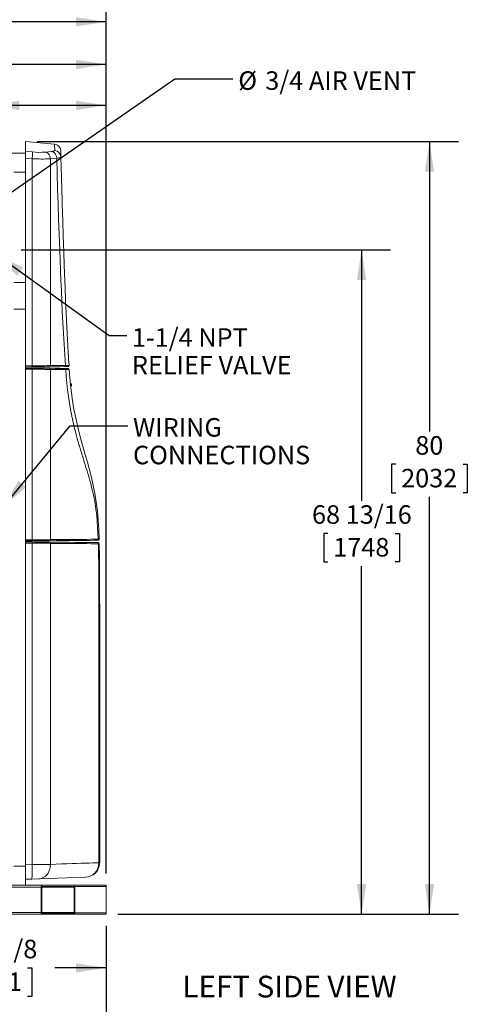
# Model space of a CAD drawing. Units: inches. Extents: x 1 to 15.2, y 0.6 to 10.4.
# Drawn here: x 9.1 to 11.1, y 3.9 to 8.1 of the extents above; entities that cross this region are included whole.
import ezdxf

# ---------------------------------------------------------------- set-up
doc = ezdxf.new("R2010")
doc.units = ezdxf.units.IN
doc.header["$MEASUREMENT"] = 0
doc.layers.add('FORMAT', color=7, linetype='Continuous')
doc.styles.add('SLDTEXTSTYLE0', font='TXT', dxfattribs={"width": 0.605})
doc.dimstyles.new('SLDDIMSTYLE0', dxfattribs={"dimtxt": 0.08, "dimasz": 0.13, "dimexe": 0, "dimexo": 0.0625, "dimgap": 0.02, "dimtad": 0, "dimtih": 1, "dimtoh": 1, "dimdec": 6, "dimlfac": 24, "dimrnd": 1e-09, "dimzin": 12, "dimdsep": 46, "dimlunit": 5, "dimtxsty": 'SLDTEXTSTYLE0', "dimsah": 1, "dimcen": 0.09, "dimadec": 0, "dimazin": 3, "dimtfac": 1, "dimtdec": 1, "dimtofl": 0, "dimtmove": 0, "dimatfit": 3, "dimfxl": 0, "dimfrac": 2, "dimtolj": 1, "dimtzin": 12, "dimarcsym": 0})
doc.dimstyles.new('SLDDIMSTYLE3', dxfattribs={"dimtxt": 0.18, "dimasz": 0.13, "dimexe": 0, "dimexo": 0.0625, "dimgap": 0, "dimtad": 0, "dimtih": 1, "dimtoh": 1, "dimdec": 0, "dimrnd": 1e-09, "dimzin": 0, "dimdsep": 46, "dimlunit": 5, "dimtxsty": 'Standard', "dimsah": 1, "dimcen": 0.09, "dimadec": 0, "dimazin": 0, "dimtfac": 0.13, "dimtdec": 0, "dimtofl": 0, "dimtmove": 0, "dimatfit": 3, "dimfxl": 0, "dimfrac": 2, "dimtolj": 1, "dimtzin": 0, "dimarcsym": 0})
doc.dimstyles.new('SLDDIMSTYLE4', dxfattribs={"dimtxt": 0.08, "dimasz": 0.13, "dimexe": 0, "dimexo": 0.0625, "dimgap": 0.02, "dimtad": 0, "dimtih": 1, "dimtoh": 1, "dimdec": 1, "dimlfac": 24, "dimrnd": 1e-09, "dimzin": 12, "dimdsep": 46, "dimlunit": 5, "dimtxsty": 'SLDTEXTSTYLE0', "dimsah": 1, "dimcen": 0.09, "dimadec": 0, "dimazin": 3, "dimtfac": 1, "dimtdec": 1, "dimtofl": 0, "dimtmove": 0, "dimatfit": 3, "dimfxl": 0, "dimfrac": 2, "dimtolj": 1, "dimtzin": 12, "dimarcsym": 0})
doc.dimstyles.new('SLDDIMSTYLE5', dxfattribs={"dimtxt": 0.08, "dimasz": 0.13, "dimexe": 0, "dimexo": 0.0625, "dimgap": 0.02, "dimtad": 0, "dimtih": 1, "dimtoh": 1, "dimdec": 6, "dimlfac": 24, "dimrnd": 1e-09, "dimzin": 12, "dimdsep": 46, "dimlunit": 5, "dimtxsty": 'SLDTEXTSTYLE0', "dimsah": 1, "dimcen": 0.09, "dimadec": 0, "dimazin": 3, "dimtfac": 1, "dimtdec": 1, "dimtofl": 0, "dimtmove": 0, "dimatfit": 3, "dimfxl": 0, "dimfrac": 2, "dimtolj": 1, "dimtzin": 12, "dimarcsym": 0})

# ---------------------------------------------------------------- blocks, each defined once
blk = doc.blocks.new('SW_NOTE_0')
at = {"layer": 'FORMAT', "color": 0, "insert": (0.3721, 0.1209), "char_height": 0.09375, "attachment_point": 2, "style": 'SLDTEXTSTYLE0'}
blk.add_mtext('LEFT SIDE VIEW', dxfattribs=at)
blk = doc.blocks.new('_D_3')
at = {"layer": 'FORMAT'}
for p, q in [((9.1453, 7.1571), (10.7392, 7.1571)), ((10.6142, 7.1571), (10.6142, 6.0745)), ((10.4691, 5.9332), (10.4507, 5.9332)), ((10.4507, 5.9332), (10.4507, 5.8104)), ((10.7593, 5.9332), (10.7777, 5.9332)), ((10.7777, 5.9332), (10.7777, 5.8104)), ((10.4507, 5.8104), (10.4691, 5.8104)), ((10.6142, 4.2902), (10.6142, 5.7921)), ((10.7777, 5.8104), (10.7593, 5.8104)), ((9.5618, 4.2902), (10.7392, 4.2902))]:
    blk.add_line(p, q, dxfattribs=at)
for points in [[(10.6142, 7.1571), (10.5942, 7.0271), (10.6342, 7.0271)], [(10.6142, 4.2902), (10.6342, 4.4202), (10.5942, 4.4202)]]:
    blk.add_solid(points, dxfattribs=at)
at = {"layer": 'FORMAT', "char_height": 0.08, "attachment_point": 1, "style": 'SLDTEXTSTYLE0'}
for s, insert in [('68 13/16', (10.4003, 6.0547)), ('1748', (10.492, 5.9135))]:
    blk.add_mtext(s, dxfattribs=dict(at, insert=insert))
blk = doc.blocks.new('_D_4')
at = {"layer": 'FORMAT'}
for p, q in [((9.2131, 7.6234), (11.0324, 7.6234)), ((10.9074, 7.6234), (10.9074, 6.3728)), ((10.7622, 6.2315), (10.7439, 6.2315)), ((10.7439, 6.2315), (10.7439, 6.1087)), ((11.0525, 6.2315), (11.0708, 6.2315)), ((11.0708, 6.2315), (11.0708, 6.1087)), ((10.7439, 6.1087), (10.7622, 6.1087)), ((10.9074, 4.2902), (10.9074, 6.0904)), ((11.0708, 6.1087), (11.0525, 6.1087)), ((9.5618, 4.2902), (11.0324, 4.2902))]:
    blk.add_line(p, q, dxfattribs=at)
for points in [[(10.9074, 7.6234), (10.8874, 7.4934), (10.9274, 7.4934)], [(10.9074, 4.2902), (10.9274, 4.4202), (10.8874, 4.4202)]]:
    blk.add_solid(points, dxfattribs=at)
at = {"layer": 'FORMAT', "char_height": 0.08, "attachment_point": 1, "style": 'SLDTEXTSTYLE0'}
for s, insert in [('80', (10.8462, 6.353)), ('2032', (10.7851, 6.2119))]:
    blk.add_mtext(s, dxfattribs=dict(at, insert=insert))
blk = doc.blocks.new('_D_5')
at = {"layer": 'FORMAT'}
for p, q in [((9.5118, 4.2402), (9.5118, 3.934)), ((8.3295, 4.205), (8.3295, 3.934)), ((8.3295, 4.059), (8.8254, 4.059)), ((8.9431, 4.0589), (8.9247, 4.0589)), ((8.9247, 4.0589), (8.9247, 3.9361)), ((9.1722, 4.0589), (9.1906, 4.0589)), ((9.1906, 4.0589), (9.1906, 3.9361)), ((9.5118, 4.059), (9.2899, 4.059)), ((8.9247, 3.9361), (8.9431, 3.9361)), ((9.1906, 3.9361), (9.1722, 3.9361))]:
    blk.add_line(p, q, dxfattribs=at)
for points in [[(8.3295, 4.059), (8.4595, 4.039), (8.4595, 4.079)], [(9.5118, 4.059), (9.3818, 4.079), (9.3818, 4.039)]]:
    blk.add_solid(points, dxfattribs=at)
at = {"layer": 'FORMAT', "char_height": 0.08, "attachment_point": 1, "style": 'SLDTEXTSTYLE0'}
for s, insert in [('28 3/8', (8.9049, 4.1804)), ('721', (8.966, 4.0392))]:
    blk.add_mtext(s, dxfattribs=dict(at, insert=insert))
blk = doc.blocks.new('_D_6')
at = {"layer": 'FORMAT'}
for p, q in [((8.2927, 5.8118), (8.2927, 3.6421)), ((9.5118, 4.2402), (9.5118, 3.6421)), ((8.2927, 3.7671), (8.5681, 3.7671)), ((8.6858, 3.767), (8.6674, 3.767)), ((8.6674, 3.767), (8.6674, 3.6442)), ((8.9149, 3.767), (8.9333, 3.767)), ((8.9333, 3.767), (8.9333, 3.6442)), ((9.5118, 3.7671), (9.0326, 3.7671)), ((8.6674, 3.6442), (8.6858, 3.6442)), ((8.9333, 3.6442), (8.9149, 3.6442))]:
    blk.add_line(p, q, dxfattribs=at)
for points in [[(8.2927, 3.7671), (8.4227, 3.7471), (8.4227, 3.7871)], [(9.5118, 3.7671), (9.3818, 3.7871), (9.3818, 3.7471)]]:
    blk.add_solid(points, dxfattribs=at)
at = {"layer": 'FORMAT', "char_height": 0.08, "attachment_point": 1, "style": 'SLDTEXTSTYLE0'}
for s, insert in [('29 1/2', (8.6476, 3.8885)), ('743', (8.7087, 3.7473))]:
    blk.add_mtext(s, dxfattribs=dict(at, insert=insert))
blk = doc.blocks.new('_D_8')
at = {"layer": 'FORMAT'}
for p, q in [((7.6696, 5.8816), (7.6696, 3.4097)), ((9.5118, 4.2402), (9.5118, 3.4097)), ((7.6696, 3.5347), (7.8342, 3.5347)), ((7.9518, 3.5345), (7.9335, 3.5345)), ((7.9335, 3.5345), (7.9335, 3.4118)), ((8.2421, 3.5345), (8.2604, 3.5345)), ((8.2604, 3.5345), (8.2604, 3.4118)), ((9.5118, 3.5347), (8.3597, 3.5347)), ((7.9335, 3.4118), (7.9518, 3.4118)), ((8.2604, 3.4118), (8.2421, 3.4118))]:
    blk.add_line(p, q, dxfattribs=at)
for points in [[(7.6696, 3.5347), (7.7996, 3.5147), (7.7996, 3.5547)], [(9.5118, 3.5347), (9.3818, 3.5547), (9.3818, 3.5147)]]:
    blk.add_solid(points, dxfattribs=at)
at = {"layer": 'FORMAT', "char_height": 0.08, "attachment_point": 1, "style": 'SLDTEXTSTYLE0'}
for s, insert in [('44 7/32', (7.9136, 3.656)), ('1123', (7.9747, 3.5149))]:
    blk.add_mtext(s, dxfattribs=dict(at, insert=insert))
blk = doc.blocks.new('_D_9')
at = {"layer": 'FORMAT'}
for p, q in [((7.1473, 4.7393), (7.1473, 3.214)), ((9.5118, 4.2402), (9.5118, 3.214)), ((7.1473, 3.339), (8.4496, 3.339)), ((8.5611, 3.3389), (8.5428, 3.3389)), ((8.5428, 3.3389), (8.5428, 3.2162)), ((8.8514, 3.3389), (8.8697, 3.3389)), ((8.8697, 3.3389), (8.8697, 3.2162)), ((9.5118, 3.339), (8.9629, 3.339)), ((8.5428, 3.2162), (8.5611, 3.2162)), ((8.8697, 3.2162), (8.8514, 3.2162))]:
    blk.add_line(p, q, dxfattribs=at)
for points in [[(7.1473, 3.339), (7.2773, 3.319), (7.2773, 3.359)], [(9.5118, 3.339), (9.3818, 3.359), (9.3818, 3.319)]]:
    blk.add_solid(points, dxfattribs=at)
at = {"layer": 'FORMAT', "char_height": 0.08, "attachment_point": 1, "style": 'SLDTEXTSTYLE0'}
for s, insert in [('56 3/4', (8.5535, 3.4604)), ('1441', (8.584, 3.3193))]:
    blk.add_mtext(s, dxfattribs=dict(at, insert=insert))
blk = doc.blocks.new('_D_10')
at = {"layer": 'FORMAT'}
for p, q in [((7.1926, 5.071), (7.1926, 2.9563)), ((9.5118, 4.2402), (9.5118, 2.9563)), ((7.1926, 3.0813), (7.8036, 3.0813)), ((7.9518, 3.0812), (7.9335, 3.0812)), ((7.9335, 3.0812), (7.9335, 2.9584)), ((8.2421, 3.0812), (8.2604, 3.0812)), ((8.2604, 3.0812), (8.2604, 2.9584)), ((9.5118, 3.0813), (8.3903, 3.0813)), ((7.9335, 2.9584), (7.9518, 2.9584)), ((8.2604, 2.9584), (8.2421, 2.9584))]:
    blk.add_line(p, q, dxfattribs=at)
for points in [[(7.1926, 3.0813), (7.3226, 3.0613), (7.3226, 3.1013)], [(9.5118, 3.0813), (9.3818, 3.1013), (9.3818, 3.0613)]]:
    blk.add_solid(points, dxfattribs=at)
at = {"layer": 'FORMAT', "char_height": 0.08, "attachment_point": 1, "style": 'SLDTEXTSTYLE0'}
for s, insert in [('55 21/32', (7.8831, 3.2026)), ('1414', (7.9747, 3.0615))]:
    blk.add_mtext(s, dxfattribs=dict(at, insert=insert))
blk = doc.blocks.new('_D_11')
at = {"layer": 'FORMAT'}
for p, q in [((9.0067, 7.4465), (9.0067, 7.9046)), ((9.5118, 4.4656), (9.5118, 7.9046)), ((8.5329, 7.7795), (8.5146, 7.7795)), ((8.5146, 7.7795), (8.5146, 7.6567)), ((8.7621, 7.7795), (8.7804, 7.7795)), ((8.7804, 7.7795), (8.7804, 7.6567)), ((9.0067, 7.7796), (8.8797, 7.7796)), ((9.5118, 7.7796), (9.0067, 7.7796)), ((8.5146, 7.6567), (8.5329, 7.6567)), ((8.7804, 7.6567), (8.7621, 7.6567))]:
    blk.add_line(p, q, dxfattribs=at)
for points in [[(9.0067, 7.7796), (9.1367, 7.7596), (9.1367, 7.7996)], [(9.5118, 7.7796), (9.3818, 7.7996), (9.3818, 7.7596)]]:
    blk.add_solid(points, dxfattribs=at)
at = {"layer": 'FORMAT', "char_height": 0.08, "attachment_point": 1, "style": 'SLDTEXTSTYLE0'}
for s, insert in [('12 1/8', (8.4947, 7.901)), ('308', (8.5558, 7.7599))]:
    blk.add_mtext(s, dxfattribs=dict(at, insert=insert))
blk = doc.blocks.new('_D_12')
at = {"layer": 'FORMAT'}
for p, q in [((7.1529, 7.4379), (7.1529, 8.0814)), ((9.5118, 4.4656), (9.5118, 8.0814)), ((7.1529, 7.9564), (7.5625, 7.9564)), ((7.674, 7.9562), (7.6557, 7.9562)), ((7.6557, 7.9562), (7.6557, 7.8335)), ((7.9643, 7.9562), (7.9827, 7.9562)), ((7.9827, 7.9562), (7.9827, 7.8335)), ((9.5118, 7.9564), (8.0758, 7.9564)), ((7.6557, 7.8335), (7.674, 7.8335)), ((7.9827, 7.8335), (7.9643, 7.8335))]:
    blk.add_line(p, q, dxfattribs=at)
for points in [[(7.1529, 7.9564), (7.2829, 7.9364), (7.2829, 7.9764)], [(9.5118, 7.9564), (9.3818, 7.9764), (9.3818, 7.9364)]]:
    blk.add_solid(points, dxfattribs=at)
at = {"layer": 'FORMAT', "char_height": 0.08, "attachment_point": 1, "style": 'SLDTEXTSTYLE0'}
for s, insert in [('56 5/8', (7.6664, 8.0777)), ('1438', (7.697, 7.9366))]:
    blk.add_mtext(s, dxfattribs=dict(at, insert=insert))
blk = doc.blocks.new('_D_13')
at = {"layer": 'FORMAT'}
for p, q in [((6.7153, 6.5108), (6.7153, 8.2652)), ((9.5118, 4.4656), (9.5118, 8.2652)), ((6.7153, 8.1402), (8.0683, 8.1402)), ((8.1798, 8.1401), (8.1615, 8.1401)), ((8.1615, 8.1401), (8.1615, 8.0173)), ((8.4701, 8.1401), (8.4885, 8.1401)), ((8.4885, 8.1401), (8.4885, 8.0173)), ((9.5118, 8.1402), (8.5816, 8.1402)), ((8.1615, 8.0173), (8.1798, 8.0173)), ((8.4885, 8.0173), (8.4701, 8.0173))]:
    blk.add_line(p, q, dxfattribs=at)
for points in [[(6.7153, 8.1402), (6.8453, 8.1202), (6.8453, 8.1602)], [(9.5118, 8.1402), (9.3818, 8.1602), (9.3818, 8.1202)]]:
    blk.add_solid(points, dxfattribs=at)
at = {"layer": 'FORMAT', "char_height": 0.08, "attachment_point": 1, "style": 'SLDTEXTSTYLE0'}
for s, insert in [('67 1/8', (8.1722, 8.2616)), ('1705', (8.2028, 8.1205))]:
    blk.add_mtext(s, dxfattribs=dict(at, insert=insert))
blk = doc.blocks.new('_D_14')
at = {"layer": 'FORMAT'}
for p, q in [((6.4962, 6.2936), (6.4962, 8.4638)), ((9.5118, 4.4656), (9.5118, 8.4638)), ((6.4962, 8.3388), (7.5051, 8.3388)), ((7.6166, 8.3387), (7.5983, 8.3387)), ((7.5983, 8.3387), (7.5983, 8.2159)), ((7.9069, 8.3387), (7.9252, 8.3387)), ((7.9252, 8.3387), (7.9252, 8.2159)), ((9.5118, 8.3388), (8.0184, 8.3388)), ((7.5983, 8.2159), (7.6166, 8.2159)), ((7.9252, 8.2159), (7.9069, 8.2159))]:
    blk.add_line(p, q, dxfattribs=at)
for points in [[(6.4962, 8.3388), (6.6262, 8.3188), (6.6262, 8.3588)], [(9.5118, 8.3388), (9.3818, 8.3588), (9.3818, 8.3188)]]:
    blk.add_solid(points, dxfattribs=at)
at = {"layer": 'FORMAT', "char_height": 0.08, "attachment_point": 1, "style": 'SLDTEXTSTYLE0'}
for s, insert in [('72 3/8', (7.609, 8.4601)), ('1838', (7.6395, 8.319))]:
    blk.add_mtext(s, dxfattribs=dict(at, insert=insert))
blk = doc.blocks.new('SW_NOTE_11')
at = {"layer": 'FORMAT', "color": 0, "char_height": 0.08, "attachment_point": 1, "style": 'SLDTEXTSTYLE0'}
for s, insert in [('%%c', (0.024, 0.0329)), ('3/4 AIR VENT', (0.1407, 0.0329))]:
    blk.add_mtext(s, dxfattribs=dict(at, insert=insert))
blk = doc.blocks.new('SW_NOTE_12')
at = {"layer": 'FORMAT', "color": 0, "char_height": 0.08, "attachment_point": 1, "style": 'SLDTEXTSTYLE0'}
for s, insert in [('1-1/4 NPT', (0.0214, 0.0319)), ('RELIEF VALVE', (0.0214, -0.0874))]:
    blk.add_mtext(s, dxfattribs=dict(at, insert=insert))
blk = doc.blocks.new('SW_NOTE_14')
at = {"layer": 'FORMAT', "color": 0, "char_height": 0.08, "attachment_point": 1, "style": 'SLDTEXTSTYLE0'}
for s, insert in [('WIRING', (0.0218, 0.0331)), ('CONNECTIONS', (0.0218, -0.0862))]:
    blk.add_mtext(s, dxfattribs=dict(at, insert=insert))

msp = doc.modelspace()

# ---------------------------------------------------------------- linework, layer by layer
at = {"color": 7, "linetype": 'Continuous', "lineweight": 15}
for p, q in [((9.28887714, 7.61237687), (9.16308142, 7.62338261)), ((9.16308142, 7.58089474), (9.16308142, 7.62338261)), ((9.16288029, 7.57394712), (9.08085927, 7.57394712)), ((9.16288029, 7.4919262), (9.16288029, 7.57394712)), ((9.16308142, 7.58089474), (9.19248012, 7.57863258)), ((9.16308142, 7.55208661), (9.16308142, 7.58089474)), ((9.24897674, 7.5780338), (9.27581789, 7.58086893)), ((9.16308142, 7.55208661), (9.19240014, 7.54982895)), ((9.16308142, 6.65602601), (9.16308142, 7.55208661)), ((9.19240014, 6.65631719), (9.19240014, 7.54982895)), ((9.27086766, 7.54920474), (9.29822126, 7.55200859)), ((9.27086766, 6.65705951), (9.27086766, 7.54920474)), ((9.31575868, 7.55640423), (9.31619466, 7.55684951)), ((9.31597437, 7.55637353), (9.31600507, 7.55854574)), ((9.31600507, 7.55854574), (9.31600654, 7.55864899)), ((9.31600654, 7.55864899), (9.31602248, 7.5597787)), ((9.31607234, 7.55710764), (9.31601466, 7.55922528)), ((9.31607714, 7.55662716), (9.31606902, 7.55692656)), ((9.31607714, 7.55693301), (9.31607704, 7.55693692)), ((9.31615448, 7.55755526), (9.31607714, 7.55693301)), ((9.3161536, 7.55842977), (9.31615614, 7.55798333)), ((9.16288029, 7.49227644), (9.11366764, 7.49227644)), ((9.16288029, 7.4919262), (9.11366764, 7.4919262)), ((9.16288029, 7.49227644), (9.16288029, 7.0156098)), ((9.16308142, 7.48768465), (9.16288029, 7.48768465)), ((9.16308142, 7.4851145), (9.16288029, 7.4851145)), ((9.16308142, 7.47755245), (9.16288029, 7.47755245)), ((9.16308142, 7.47102078), (9.16288029, 7.47102078)), ((9.16288029, 7.45572636), (9.16308142, 7.45572636)), ((9.16288029, 7.45295263), (9.16308142, 7.45295263)), ((9.16288029, 7.45224844), (9.16308142, 7.45224844)), ((9.16288029, 7.45112557), (9.16308142, 7.45106749)), ((9.16288029, 7.45040398), (9.16308142, 7.4503459)), ((9.16288029, 7.45001229), (9.16308142, 7.45001229)), ((9.16308142, 7.44387211), (9.16288029, 7.44387211)), ((9.16308142, 7.4322056), (9.16288029, 7.4322056)), ((9.16308142, 7.42053889), (9.16288029, 7.42053889)), ((9.16308142, 7.41930925), (9.16288029, 7.41930925)), ((9.16288029, 7.40368415), (9.16308142, 7.40368415)), ((9.16288029, 7.40344792), (9.16308142, 7.40354863)), ((9.16288029, 7.40150314), (9.16308142, 7.40150314)), ((9.16288029, 7.39737755), (9.16308142, 7.39737755)), ((9.16308142, 7.39262698), (9.16288029, 7.39282898)), ((9.16308142, 7.3911836), (9.16288029, 7.39138561)), ((9.16288029, 7.38642481), (9.16308142, 7.38642481)), ((9.16308142, 7.38562245), (9.16288029, 7.38551021)), ((9.16288029, 7.38447358), (9.16308142, 7.38447358)), ((9.16308142, 7.38169966), (9.16288029, 7.38169966)), ((9.16288029, 7.36640543), (9.16308142, 7.36640543)), ((9.16288029, 7.35987356), (9.16308142, 7.35987356)), ((9.16308142, 7.35570808), (9.16288029, 7.35570808)), ((9.16288029, 7.31599453), (9.16308142, 7.31599453)), ((9.16288029, 7.29970553), (9.16308142, 7.29970553)), ((9.16288029, 7.29925047), (9.16308142, 7.2991967)), ((9.16308142, 7.26375599), (9.16288029, 7.26370221)), ((9.16308142, 7.26324716), (9.16288029, 7.26324716)), ((9.16288029, 7.0156098), (9.11366764, 7.0156098)), ((9.16288029, 6.90078032), (9.16288029, 7.0156098)), ((9.16288029, 6.90099739), (9.11366764, 6.90099739)), ((9.11366764, 6.90078032), (9.16288029, 6.90078032)), ((9.16288029, 6.90099739), (9.16288029, 4.49724734)), ((9.16308142, 6.82555918), (9.16288029, 6.82555918)), ((9.16288029, 6.80993408), (9.16308142, 6.80993408)), ((9.16308142, 6.65602601), (9.19240014, 6.65631719)), ((9.16308142, 6.65107167), (9.16308142, 6.65602601)), ((9.19203083, 6.65135913), (9.16308142, 6.65107167)), ((9.16308142, 6.64632442), (9.19205332, 6.64607157)), ((9.16308142, 6.64174417), (9.16308142, 6.64632442)), ((9.16308142, 5.90538999), (9.16308142, 6.64174417)), ((9.19240014, 6.64148838), (9.16308142, 6.64174417)), ((9.19240014, 5.90564587), (9.19240014, 6.64148838)), ((9.27086766, 5.90630049), (9.27086766, 6.64083367)), ((9.3480061, 6.65318443), (9.34820869, 6.65327516)), ((9.35127145, 6.65821132), (9.35129188, 6.65816243)), ((9.16288029, 6.56433068), (9.16308142, 6.56433068)), ((9.16308142, 6.55391395), (9.16288029, 6.55391395)), ((9.16308142, 6.55050506), (9.16288029, 6.5503889)), ((9.35729498, 6.5788249), (9.36095769, 6.57844161)), ((9.36124369, 6.57764258), (9.35739119, 6.57745407)), ((9.35806937, 6.57013118), (9.36189048, 6.5707153)), ((9.36175731, 6.56987716), (9.35820919, 6.56881648)), ((9.36188989, 6.5707151), (9.361243, 6.57764258)), ((9.36170128, 6.5776901), (9.36234896, 6.57075324)), ((9.16288029, 6.5378557), (9.16308142, 6.53773954)), ((9.16288029, 6.53433065), (9.16308142, 6.53433065)), ((9.16308142, 6.52391392), (9.16288029, 6.52391392)), ((9.16288029, 6.02266408), (9.16308142, 6.02266408)), ((9.16308142, 6.01224735), (9.16288029, 6.01224735)), ((9.16308142, 6.00883847), (9.16288029, 6.00872231)), ((9.16308142, 5.99640969), (9.16288029, 5.99640969)), ((9.16288029, 5.9961891), (9.16308142, 5.99607294)), ((9.16288029, 5.99266406), (9.16308142, 5.99266406)), ((9.16308142, 5.98224732), (9.16288029, 5.98224732)), ((9.16308142, 5.90538999), (9.19240014, 5.90564587)), ((9.16308142, 5.90080984), (9.16308142, 5.90538999)), ((9.48086344, 5.90711125), (9.48095565, 5.90730886)), ((9.16308142, 5.90080984), (9.19205332, 5.90106269)), ((9.192006, 5.89626029), (9.16308142, 5.89651275)), ((9.16308142, 5.891308), (9.16308142, 5.89651275)), ((9.16308142, 4.50331003), (9.16308142, 5.891308)), ((9.16308142, 5.891308), (9.19240014, 5.89105212)), ((9.19240024, 4.50436262), (9.19240014, 5.89105212)), ((9.27086766, 4.50548945), (9.27086766, 5.89040161)), ((9.4728966, 5.90351356), (9.47648804, 5.90354494)), ((9.16288029, 5.80262214), (9.16308142, 5.80262214)), ((9.16323688, 5.80153046), (9.16288029, 5.80163538)), ((9.16288029, 5.8002666), (9.16308142, 5.80019874)), ((9.16288029, 5.79870569), (9.16308142, 5.79870569)), ((9.16308142, 5.78828896), (9.16288029, 5.78828896)), ((9.16308142, 5.78488008), (9.16288029, 5.78476401)), ((9.16288029, 5.78449425), (9.16325947, 5.78480225)), ((9.16323434, 5.78147676), (9.16288029, 5.78175973)), ((9.16288029, 5.77928598), (9.16323405, 5.77957335)), ((9.16288029, 5.77532436), (9.16323356, 5.77532436)), ((9.16288029, 5.77223071), (9.16308142, 5.77211455)), ((9.16288029, 5.76870567), (9.16308142, 5.76870567)), ((9.16308142, 5.75828903), (9.16288029, 5.75828903)), ((9.16308142, 5.66366148), (9.16288029, 5.66371868)), ((9.16288029, 5.6623499), (9.16308142, 5.66228204)), ((9.16308142, 5.64754564), (9.16288029, 5.64747778)), ((9.16288029, 5.646109), (9.16308142, 5.6461662)), ((9.16308142, 5.64512214), (9.16288029, 5.64512214)), ((9.16288029, 5.34491381), (9.16308142, 5.34491381)), ((9.16308142, 5.33970554), (9.16288029, 5.33970554)), ((9.16288029, 5.21537236), (9.16308142, 5.21537236)), ((9.16308142, 5.20495563), (9.16288029, 5.20495563)), ((9.16308142, 5.20154674), (9.16288029, 5.20143068)), ((9.16288029, 5.20116092), (9.16325947, 5.20146891)), ((9.16288029, 5.19595265), (9.16316032, 5.19618008)), ((9.16288029, 5.18889738), (9.16308142, 5.18878122)), ((9.16288029, 5.18537233), (9.16308142, 5.18537233)), ((9.16308142, 5.1749557), (9.16288029, 5.1749557)), ((9.16308142, 5.14699715), (9.16288029, 5.14699715)), ((9.16308142, 5.14178888), (9.16288029, 5.14178888)), ((9.16288029, 5.13658052), (9.16308142, 5.13658052)), ((9.16288029, 4.632039), (9.16308142, 4.632039)), ((9.16308142, 4.62162234), (9.16288029, 4.62162234)), ((9.16308142, 4.61821344), (9.16288029, 4.61809733)), ((9.16288029, 4.61782761), (9.16325947, 4.61813561)), ((9.16288029, 4.60556402), (9.16308142, 4.60544791)), ((9.16288029, 4.602039), (9.16308142, 4.602039)), ((9.16308142, 4.59162234), (9.16288029, 4.59162234)), ((9.19240024, 4.50436262), (9.16308142, 4.50331003)), ((9.16308142, 4.44095919), (9.16308142, 4.50331003)), ((9.48359288, 4.50940831), (9.48366152, 4.51276506)), ((9.16288029, 4.49724734), (9.11366764, 4.49724734)), ((9.16288029, 4.49724734), (9.16288029, 4.41522634)), ((9.18936662, 4.44190286), (9.16308142, 4.44095919)), ((9.22075361, 4.44302969), (9.18936662, 4.44190286)), ((9.42172363, 4.45024476), (9.22075361, 4.44302969)), ((9.423462, 4.45030717), (9.42172363, 4.45024476)), ((7.49622579, 4.40741384), (9.23075371, 4.40741384)), ((9.16288029, 4.41522634), (9.08085927, 4.41522634)), ((9.16288029, 4.41562218), (9.3744758, 4.41562218)), ((9.16288029, 4.41522634), (9.23622402, 4.41522634)), ((9.23075371, 4.40741384), (9.23075371, 4.29803884)), ((9.23440059, 4.40741384), (9.23440059, 4.29803884)), ((9.23440059, 4.40741384), (9.37298334, 4.40741384)), ((9.23622402, 4.41522634), (9.3711599, 4.41522634)), ((9.23622402, 4.41001801), (9.3711599, 4.41001801)), ((9.37298334, 4.40741384), (9.37298334, 4.29803884)), ((9.3744758, 4.41562218), (9.3744758, 4.41362746)), ((9.3744758, 4.41562218), (9.5118386, 4.41562218)), ((9.37631743, 4.41001801), (9.5118386, 4.41001801)), ((9.37643417, 4.29596569), (9.37643417, 4.40948698)), ((9.37643417, 4.40936696), (9.5118386, 4.40936696)), ((9.5118386, 4.41001801), (9.5118386, 4.41562218)), ((9.5118386, 4.29608571), (9.5118386, 4.40936696)), ((7.49622579, 4.29803884), (9.23075371, 4.29803884)), ((7.49622579, 4.29022634), (9.23622402, 4.29022634)), ((9.23440059, 4.29803884), (9.37298334, 4.29803884)), ((9.23622402, 4.29543467), (9.3711599, 4.29543467)), ((9.23622402, 4.29022634), (9.3711599, 4.29022634)), ((9.3711599, 4.29022634), (9.3744758, 4.29022634)), ((9.3744758, 4.29182522), (9.3744758, 4.29022634)), ((9.3744758, 4.29022634), (9.5118386, 4.29022634)), ((9.37640718, 4.2958305), (9.5118386, 4.2958305)), ((9.37643417, 4.29608571), (9.5118386, 4.29608571)), ((9.5118386, 4.29022634), (9.5118386, 4.2958305))]:
    msp.add_line(p, q, dxfattribs=at)
at = {"color": 7, "linetype": 'Continuous', "lineweight": 15, "flags": 128}
for points in [[(9.28960597, 7.58520982), (9.28934353, 7.5949515), (9.28913947, 7.60255422), (9.28899369, 7.60800234), (9.28890628, 7.61128099), (9.28887714, 7.61237687)], [(9.19240014, 7.54982895), (9.19275575, 7.55500661), (9.19302141, 7.56001982), (9.19319027, 7.56471095), (9.19325529, 7.56892258), (9.19321188, 7.57250981), (9.19306404, 7.57537818), (9.19281803, 7.57744635), (9.19248012, 7.57863258)], [(9.24897674, 7.5780338), (9.25529506, 7.57591439), (9.2609929, 7.57192471), (9.26565303, 7.56633815), (9.26836379, 7.5610586), (9.27013169, 7.55526298), (9.27086766, 7.54920474)], [(9.27581789, 7.58086893), (9.28179635, 7.58168712), (9.28613607, 7.58269931), (9.28875355, 7.58388201), (9.28960597, 7.58520982)], [(9.27581789, 7.58086893), (9.28229941, 7.57878355), (9.28814332, 7.57480639), (9.29291776, 7.56921258), (9.29568836, 7.56391544), (9.29748686, 7.55809518), (9.29822126, 7.55200859)], [(9.3161536, 7.55842977), (9.31589009, 7.56815073), (9.31568574, 7.57571805), (9.31554005, 7.58112589), (9.31545283, 7.5843709), (9.31542565, 7.58538543)], [(9.29822126, 7.55200859), (9.30573637, 7.5529799), (9.31129654, 7.55412702), (9.314799, 7.55542451), (9.31575868, 7.55640423)], [(9.33603296, 6.65770464), (9.33295192, 6.7030118), (9.32998841, 6.75004276), (9.3272841, 6.7963224), (9.3247597, 6.84277961), (9.32237503, 6.88988664), (9.32022531, 6.93526908), (9.31820163, 6.98056353), (9.31633038, 7.02465199), (9.31451994, 7.06916736), (9.31279859, 7.11314925), (9.31116161, 7.15653724), (9.30876217, 7.22294108), (9.30652983, 7.28774431), (9.3043498, 7.35373143), (9.30224692, 7.4196982), (9.30021884, 7.48534994), (9.29822126, 7.55200859)], [(9.31615614, 7.55798333), (9.31615741, 7.55776607), (9.31607234, 7.55710764)], [(9.31614626, 7.55810144), (9.3161533, 7.55828878), (9.3161536, 7.55842977)], [(9.31614988, 7.55746413), (9.3161624, 7.55773517), (9.31616601, 7.55798645)], [(9.31619535, 7.55682819), (9.31618088, 7.55736792), (9.31616269, 7.55775336)], [(9.35126539, 6.65816067), (9.350394, 6.67136032), (9.34948292, 6.68558585), (9.34853595, 6.70083959), (9.34807816, 6.70838756), (9.34767757, 6.71508545), (9.34741582, 6.71951043), (9.34711174, 6.72469612), (9.34676668, 6.73064367), (9.34649574, 6.73535905), (9.34620496, 6.74046397), (9.34589491, 6.74595863), (9.34556599, 6.75184302), (9.34521888, 6.75811735), (9.34485407, 6.76478122), (9.34450442, 6.77123272), (9.34426272, 6.77573142), (9.3440217, 6.78024557), (9.34378146, 6.78477517), (9.34354201, 6.78931983), (9.34330314, 6.79387955), (9.34307327, 6.79829553), (9.34284613, 6.80268258), (9.34258165, 6.80782211), (9.3422804, 6.81371354), (9.34194375, 6.82035864), (9.34163028, 6.82661067), (9.34147403, 6.82974989), (9.34116653, 6.83597435), (9.3407852, 6.84377869), (9.34033269, 6.85316466), (9.33987089, 6.86288307), (9.33935717, 6.87386554), (9.33883201, 6.88528116), (9.3383841, 6.89517127), (9.33795525, 6.90477196), (9.33754498, 6.91408244), (9.33657933, 6.93647115), (9.33571978, 6.95697178), (9.33495849, 6.97557946), (9.33480351, 6.97941856), (9.33465284, 6.98316595), (9.33450657, 6.98682123), (9.3343646, 6.9903846), (9.33422683, 6.99385607), (9.33398297, 7.00003027), (9.33342662, 7.0142777), (9.33295514, 7.02651875), (9.33259748, 7.03590413), (9.33230542, 7.04362809), (9.3320777, 7.04968986), (9.33185017, 7.05578232), (9.33156877, 7.06335942), (9.33131279, 7.07029804), (9.3310267, 7.07810414), (9.33071107, 7.0867783), (9.33036651, 7.09632071), (9.32999388, 7.10673197), (9.3291357, 7.13106017), (9.3283614, 7.15344124), (9.3276667, 7.17387207), (9.32704787, 7.19235029), (9.32661286, 7.20549773), (9.32622146, 7.21743743), (9.325833, 7.22939571), (9.32541177, 7.24247431), (9.32495095, 7.25692511), (9.32445963, 7.27249233), (9.32393857, 7.28917694), (9.32338887, 7.30697894), (9.32281111, 7.32589872), (9.3222265, 7.34526338), (9.32167856, 7.3636055), (9.32108565, 7.38366125), (9.32054083, 7.40226893), (9.32004266, 7.41942795), (9.31958996, 7.43513772), (9.31913217, 7.4511463), (9.31860779, 7.46963567), (9.31619476, 7.55680668)], [(9.26676329, 6.65210145), (9.26025038, 6.65203672), (9.25263984, 6.65196124), (9.24402885, 6.65187559), (9.23455977, 6.65178153), (9.22441319, 6.65168082), (9.21379631, 6.65157541), (9.20292931, 6.65146747), (9.19203083, 6.65135913)], [(9.19205332, 6.64607157), (9.20299297, 6.64597594), (9.21390093, 6.6458809), (9.224558, 6.64578782), (9.2347429, 6.64569904), (9.24424777, 6.64561593), (9.25289132, 6.64554064), (9.26053071, 6.64547396), (9.26706825, 6.64541685)], [(9.27086766, 6.65705951), (9.26430303, 6.65699733), (9.2564854, 6.65692321), (9.24739725, 6.65683736), (9.23705463, 6.65673959), (9.23382175, 6.65670908), (9.23032506, 6.65667584), (9.22655802, 6.65664005), (9.22251495, 6.65660172), (9.21819215, 6.65656065), (9.21036132, 6.65648674), (9.20175462, 6.65640558), (9.19240014, 6.65631719)], [(9.19240014, 6.64148838), (9.20175238, 6.64141055), (9.2103578, 6.64133898), (9.21818834, 6.64127367), (9.22847307, 6.64118762), (9.23705463, 6.64111586), (9.24134048, 6.64108007), (9.2454293, 6.64104604), (9.24931798, 6.64101358), (9.25300445, 6.64098288), (9.25648725, 6.64095394), (9.2643043, 6.64088862), (9.27086766, 6.64083367)], [(9.3317212, 6.65274658), (9.31106207, 6.65254145), (9.28940943, 6.65232634), (9.26676329, 6.65210145)], [(9.26706825, 6.64541685), (9.29017855, 6.64521524), (9.31225299, 6.64502262), (9.33329159, 6.64483899)], [(9.33603296, 6.65770464), (9.31548676, 6.65750127), (9.29376793, 6.65728635), (9.27086766, 6.65705951)], [(9.27086766, 6.64083367), (9.29421408, 6.64063049), (9.31635159, 6.64043787), (9.33728655, 6.64025581)], [(9.34639396, 6.65289247), (9.34521262, 6.65288073), (9.34234366, 6.65285218), (9.33782403, 6.6528072), (9.3317212, 6.65274658)], [(9.33329159, 6.64483899), (9.33932823, 6.6447862), (9.34382077, 6.64474708), (9.3467043, 6.64472186), (9.34793863, 6.6447111)], [(9.33728655, 6.64025581), (9.33952613, 6.61102138), (9.34215309, 6.58190349), (9.34529446, 6.55299191), (9.34897888, 6.52420334), (9.35321945, 6.49560523), (9.35792212, 6.46783999), (9.36306625, 6.4409078), (9.36390057, 6.43681292), (9.36474478, 6.43273856), (9.36559876, 6.42868494), (9.36646232, 6.42465185), (9.36733547, 6.42063929), (9.3682181, 6.41664727), (9.36911011, 6.41267597), (9.37076948, 6.40544852), (9.37238749, 6.39859085), (9.37395172, 6.39212293), (9.37616382, 6.38320003), (9.37821566, 6.37512191), (9.3803206, 6.36701408), (9.38202915, 6.36055359), (9.38836126, 6.3374124), (9.39508937, 6.31391491), (9.39581693, 6.31142786), (9.39654917, 6.30893397), (9.39728602, 6.30643343), (9.39802756, 6.30392604), (9.3987735, 6.30141182), (9.39952403, 6.29889074), (9.40027886, 6.29636302), (9.4010381, 6.29382845), (9.4059062, 6.27774146), (9.40692034, 6.27442174), (9.40749683, 6.27253876), (9.40807665, 6.27064776), (9.40865979, 6.26874913), (9.40924606, 6.26684269), (9.40983555, 6.26492841), (9.41042818, 6.26300652), (9.41179588, 6.25858017), (9.41317727, 6.25412038), (9.41457215, 6.24962754), (9.41576004, 6.24580819), (9.4169578, 6.24196244), (9.41816505, 6.23809088), (9.41945775, 6.23394925), (9.42094024, 6.229202), (9.42256852, 6.22398092), (9.42433876, 6.21828602), (9.42668658, 6.2106921), (9.42905981, 6.20294995), (9.43232956, 6.19214035), (9.43495398, 6.1833162), (9.43803659, 6.17273188), (9.44117004, 6.16168155), (9.44493258, 6.14792849), (9.44880747, 6.13307328), (9.45269282, 6.11726514), (9.45656487, 6.10022482), (9.45704838, 6.09798007), (9.4575224, 6.09574939), (9.45798723, 6.0935326), (9.45844277, 6.09132969), (9.45888912, 6.08914047), (9.45932648, 6.08696533), (9.45975484, 6.08480408), (9.46088719, 6.07893181), (9.4620434, 6.07266824), (9.46395923, 6.06157665), (9.46571716, 6.0504086), (9.46852051, 6.02981938), (9.47089316, 6.00861749), (9.47307289, 5.98445629), (9.47486827, 5.95904199), (9.47619989, 5.93459079), (9.47730379, 5.90809674)], [(9.3483537, 6.65334009), (9.34860254, 6.65345136), (9.34869709, 6.65351921)], [(9.48102771, 5.90825827), (9.47940814, 5.94926472), (9.47701447, 5.98991125), (9.47361976, 6.02969931), (9.46902856, 6.06819339), (9.4631776, 6.1051205), (9.45621718, 6.14045385), (9.44838683, 6.17452882), (9.43988682, 6.20770854), (9.43091532, 6.24035147), (9.42164805, 6.27276932), (9.40994262, 6.31358305), (9.39846921, 6.35550303), (9.38757201, 6.39914251), (9.37748116, 6.44438279), (9.371349, 6.47535549), (9.365874, 6.50699484), (9.36134195, 6.53945865), (9.35779335, 6.57271913), (9.3549282, 6.6064601), (9.35247039, 6.64042673)], [(9.27086766, 5.90630049), (9.2643043, 5.90624563), (9.25648725, 5.90618032), (9.24739882, 5.90610454), (9.23705463, 5.9060184), (9.23382038, 5.90599132), (9.23032271, 5.90596198), (9.22655469, 5.9059304), (9.22251114, 5.90589657), (9.21818804, 5.90586049), (9.2103576, 5.90579527), (9.20175218, 5.9057237), (9.19240014, 5.90564587)], [(9.47730379, 5.90809674), (9.46253785, 5.90796816), (9.44567666, 5.9078213), (9.42670985, 5.90765606), (9.40563008, 5.90747254), (9.38243384, 5.90727072), (9.35759173, 5.90705464), (9.33071137, 5.90682095), (9.30179979, 5.90656957), (9.27086766, 5.90630049)], [(9.48102771, 5.90825827), (9.47990259, 5.90818513), (9.47730379, 5.90809674)], [(9.48083548, 5.90682985), (9.48100033, 5.90770759), (9.48101187, 5.90827655)], [(9.26655013, 5.89560978), (9.26256124, 5.89564459), (9.25806117, 5.8956838), (9.25304689, 5.8957276), (9.24736929, 5.89577718), (9.2411636, 5.89583135), (9.23442767, 5.89589011), (9.22430661, 5.8959784), (9.21371652, 5.8960708), (9.20273894, 5.89616662), (9.192006, 5.89626029)], [(9.19205332, 5.90106269), (9.19960413, 5.90112859), (9.20690442, 5.90119224), (9.21390093, 5.90125335), (9.21928774, 5.90130038), (9.224558, 5.90134634), (9.22972706, 5.90139141), (9.2347429, 5.90143522), (9.24030385, 5.90148372), (9.2456051, 5.90153006), (9.25016414, 5.90156976), (9.2544885, 5.9016075), (9.26117271, 5.90166587), (9.26706825, 5.9017173)], [(9.19240014, 5.89105212), (9.20175247, 5.89097478), (9.21035799, 5.8909037), (9.21818853, 5.89083887), (9.22847317, 5.89075341), (9.23705473, 5.89068194), (9.24134038, 5.89064645), (9.2454292, 5.89061261), (9.24931788, 5.89058045), (9.25300425, 5.89054994), (9.25648716, 5.890521), (9.2643042, 5.89045617), (9.27086766, 5.89040161)], [(9.47292848, 5.89380874), (9.45787909, 5.89394005), (9.4407317, 5.89408975), (9.42150354, 5.89425753), (9.40023379, 5.89444311), (9.37693498, 5.89464649), (9.35213032, 5.89486287), (9.32543152, 5.89509587), (9.29689776, 5.89534491), (9.26655013, 5.89560978)], [(9.26706825, 5.9017173), (9.29781148, 5.9019856), (9.32669353, 5.90223767), (9.35368888, 5.90247322), (9.37873965, 5.90269184), (9.40183302, 5.90289336), (9.42255639, 5.90307425), (9.44133019, 5.90323812), (9.45811512, 5.90338459), (9.4728966, 5.90351356)], [(9.27086766, 5.89040161), (9.29744814, 5.89017047), (9.32253851, 5.88995233), (9.34613368, 5.8897471), (9.36823091, 5.88955496), (9.38882941, 5.88937574), (9.40793008, 5.88920952), (9.42852282, 5.88903029), (9.4470471, 5.88886906), (9.46351425, 5.88872592), (9.47793875, 5.88860086)], [(9.47642116, 5.89377823), (9.4753418, 5.89378762), (9.47292848, 5.89380874)], [(9.47641999, 5.89377823), (9.47641999, 5.89377823), (9.47642008, 5.89377823), (9.47642038, 5.89377823), (9.47642135, 5.89377823), (9.47642507, 5.89377823), (9.4766877, 5.89366716)], [(9.47793875, 5.88860086), (9.48046716, 5.88864046), (9.48158357, 5.88868945)], [(9.48024295, 4.51270454), (9.48024511, 4.5582007), (9.48024706, 4.60190409), (9.48024892, 4.64381469), (9.48025068, 4.68393249), (9.48025224, 4.72225749), (9.48025371, 4.75878973), (9.4802543, 4.77429594), (9.48025488, 4.79028882), (9.48025567, 4.81262341), (9.48025645, 4.83407301), (9.48025723, 4.85463759), (9.48025782, 4.87431715), (9.48025879, 4.9034541), (9.48025967, 4.9304056), (9.48026036, 4.95517164), (9.48026095, 4.97719338), (9.48026143, 4.99884759), (9.48026202, 5.02856269), (9.48026241, 5.05745383), (9.48026261, 5.08552111), (9.48026271, 5.11276437), (9.48026261, 5.13918372), (9.48026251, 5.15242571), (9.48026231, 5.16545044), (9.48026212, 5.17825811), (9.48026192, 5.19084871), (9.48026163, 5.20420197), (9.48026114, 5.22074969), (9.48026036, 5.24578149), (9.48025938, 5.26962559), (9.48025831, 5.29228191), (9.48025664, 5.32120209), (9.48025459, 5.34792327), (9.4802541, 5.35361964), (9.48025361, 5.35920523), (9.48025312, 5.36468004), (9.48025263, 5.37004397), (9.48025195, 5.37654035), (9.48025107, 5.38407394), (9.48025019, 5.39153557), (9.48024599, 5.42185181), (9.4802408, 5.45091963), (9.48023464, 5.47873895), (9.48022936, 5.4991859), (9.4802235, 5.51890168), (9.48021714, 5.53788619), (9.48020932, 5.55824094), (9.48020081, 5.57987618), (9.48019514, 5.60079842), (9.48018918, 5.62210855), (9.48017021, 5.65338642), (9.48013217, 5.68227297), (9.4800607, 5.71192872), (9.47994278, 5.74197167), (9.47977157, 5.77136597), (9.47961797, 5.79125462), (9.47942847, 5.81056141), (9.47918032, 5.83006227), (9.47885785, 5.84968849), (9.47843819, 5.86965155), (9.47793875, 5.88860086)], [(9.48158406, 5.88868945), (9.48158865, 5.88851374), (9.48162816, 5.88699224), (9.48167528, 5.88514905), (9.48173806, 5.88264264), (9.48184414, 5.8782688), (9.48197262, 5.87271499), (9.48211919, 5.86598043), (9.4823123, 5.85633936), (9.48251538, 5.84499531), (9.48271895, 5.83194682), (9.48291333, 5.81719232), (9.48308972, 5.80073055), (9.48325682, 5.78026541), (9.48338491, 5.75765681), (9.48347213, 5.73290533), (9.48352317, 5.70601304), (9.48355152, 5.67698364), (9.48357958, 5.64639754), (9.48360862, 5.61373887), (9.48363092, 5.57899687), (9.48364675, 5.54217086), (9.48365653, 5.50524355), (9.4836622, 5.46643473), (9.48366543, 5.42574615), (9.48366856, 5.38318046), (9.48367257, 5.33874791), (9.4836755, 5.29246671), (9.48367736, 5.24714713), (9.48367853, 5.20020525), (9.48367912, 5.15162512), (9.48367922, 5.10138884), (9.48367883, 5.04949643), (9.48367804, 4.99594787), (9.48367687, 4.94074318), (9.4836754, 4.88388239), (9.48367364, 4.82536546), (9.48367159, 4.76519239), (9.48366934, 4.70448185), (9.4836669, 4.64217375), (9.48366435, 4.57826815), (9.48366152, 4.51276506)], [(9.19240024, 4.50436262), (9.19273277, 4.49220047), (9.19285059, 4.4805039), (9.1927492, 4.46972069), (9.1924325, 4.46026363), (9.19191253, 4.45249478), (9.19120932, 4.44671151), (9.19034976, 4.44313524), (9.18936662, 4.44190286)], [(9.27086766, 4.50548945), (9.26430235, 4.505395), (9.25648413, 4.50528258), (9.24739549, 4.50515217), (9.23705278, 4.50500379), (9.23380454, 4.50495703), (9.23029553, 4.50490643), (9.2265191, 4.50485197), (9.22247017, 4.50479365), (9.21814492, 4.50473144), (9.21031849, 4.50461924), (9.20172744, 4.50449628), (9.19240024, 4.50436262)], [(9.22075361, 4.44302969), (9.22742979, 4.44380293), (9.23395746, 4.44560349), (9.24023492, 4.44837607), (9.24616067, 4.45206535), (9.25163323, 4.45661605), (9.25655101, 4.46197284), (9.26082248, 4.46806906), (9.26439563, 4.47479257), (9.2672287, 4.48201985), (9.26927967, 4.48962744), (9.27050667, 4.49749181), (9.27086766, 4.50548945)], [(9.48024295, 4.51270454), (9.46796182, 4.51228126), (9.45412867, 4.5118045), (9.43874166, 4.51127426), (9.42180029, 4.51069051), (9.40330632, 4.51005327), (9.38358057, 4.50937351), (9.3637498, 4.50869007), (9.34256346, 4.50795992), (9.32002027, 4.50718311), (9.29612102, 4.50635964), (9.27086766, 4.50548945)], [(9.48366152, 4.51276506), (9.48260837, 4.51274656), (9.48024295, 4.51270454)], [(9.48359611, 4.50940834), (9.48360432, 4.50911203), (9.48359454, 4.50881576)]]:
    msp.add_lwpolyline(points, dxfattribs=at)
at = {"color": 7, "linetype": 'Continuous', "lineweight": 15}
for centre, radius, start, end in [((9.2862738, 7.58326228), 0.02923074, 3.77567447, 84.89037462), ((9.22438611, 7.92344401), 0.34628444, 264.71337671, 274.07216042), ((9.28710386, 7.55618217), 0.02913529, 4.42440905, 85.07343272), ((9.23696337, 8.21947325), 0.67112545, 266.19271565, 272.89573211), ((9.31171409, 7.5577774), 0.00444401, 349.04680839, 4.18148419), ((9.17743142, 6.65493936), 0.015032, 346.22123182, 5.25911547), ((9.17856036, 6.64274583), 0.01389678, 354.80851409, 13.84624361), ((9.26627056, 6.65668721), 0.00461215, 276.13279544, 4.63005889), ((9.26658217, 6.64114748), 0.00429696, 355.81199623, 83.50467579), ((9.33134867, 6.65742443), 0.00469266, 274.55325174, 3.42331551), ((9.33295404, 6.64051206), 0.00434009, 356.61522608, 85.53922928), ((9.33281552, 7.01947921), 0.36178888, 270.50954627, 272.92733847), ((9.34056765, 7.02331115), 0.38306939, 269.50923941, 271.78058155), ((9.34633225, 6.65786087), 0.00496879, 270.7115665, 3.47943518), ((9.34789778, 6.64012899), 0.00458229, 3.72537396, 89.48914807), ((9.36055449, 6.57784733), 0.00071832, 343.43848106, 55.79629202), ((9.36087178, 6.57761283), 0.00083309, 5.32217321, 84.04050544), ((9.3593769, 6.59787298), 0.02031628, 275.27020816, 276.56959986), ((9.3615191, 6.57067587), 0.00083346, 286.64948698, 5.32631455), ((9.36125103, 6.57038649), 0.00071842, 314.87186864, 27.21996678), ((9.36381212, 6.55035671), 0.02044894, 94.10314276, 95.39384142), ((9.17856077, 5.9043884), 0.01389638, 346.15348045, 5.19176185), ((9.26665165, 5.90592909), 0.00423234, 275.64899481, 5.03433317), ((9.47277909, 5.90803712), 0.00452509, 271.4880721, 0.7549181), ((9.4764471, 5.90812725), 0.00458249, 270.51189843, 1.63839344), ((9.47639239, 5.90817205), 0.0046415, 294.76365284, 349.28832667), ((9.17667214, 5.89248088), 0.01579276, 354.80941077, 13.84601283), ((9.26603788, 5.89079145), 0.00484548, 355.38528971, 83.93151804), ((9.47279614, 5.8886674), 0.00514304, 359.25872175, 88.52549263), ((9.47636426, 5.88855713), 0.00522141, 5.833103, 89.37564137), ((9.47620354, 5.88856067), 0.00538157, 1.37119839, 5.62214287), ((9.41852916, 4.51188123), 0.06171919, 272.9668519, 0.76429957), ((9.42107569, 4.51290892), 0.06264721, 272.1829974, 356.25413328)]:
    msp.add_arc(centre, radius, start, end, dxfattribs=at)
for centre, major_axis, start_param, end_param in [((9.23622407, 4.40741384), (0, 0.0078125), 0, 1.5707963268), ((9.23622407, 4.40741384), (0, 0.00260417), 0, 1.5707963268), ((9.37115989, 4.40741384), (0, 0.0078125), 4.9809698726, 6.2831853072), ((9.37115989, 4.40741384), (0, 0.00260417), 4.7123889804, 6.2831853072), ((9.23622407, 4.29803884), (0, 0.0078125), 1.5707963268, 3.1415926536), ((9.23622407, 4.29803884), (0, 0.00260417), 1.5707963268, 3.1415926536), ((9.37115989, 4.29803884), (0, 0.00260417), 3.1415926536, 4.7123889804), ((9.37115989, 4.29803884), (0, 0.0078125), 3.1415926536, 4.4438080882)]:
    msp.add_ellipse(centre, major_axis=major_axis, ratio=0.7002075382, start_param=start_param, end_param=end_param, dxfattribs=at)

# ---------------------------------------------------------------- block references
at = {"layer": 'FORMAT'}
for name, p in [('SW_NOTE_11', (10.05787989, 7.89379889)), ('SW_NOTE_12', (9.6013497, 6.78637417)), ('SW_NOTE_14', (9.6058698, 6.39764549)), ('SW_NOTE_0', (9.93101857, 3.90408752))]:
    msp.add_blockref(name, p, dxfattribs=at)

# ---------------------------------------------------------------- dimensions: what is measured, and where the dimension line sits
for base, p1, p2, dimstyle, picture, middle in [((6.4962136, 8.33876598), (9.5118386, 4.41562217), (6.4962136, 6.24355967), 'SLDDIMSTYLE0', '_D_14', (7.76175152, 8.33876598)), ((7.15293443, 7.9563578), (9.5118386, 4.41562217), (7.15293443, 7.38788259), 'SLDDIMSTYLE0', '_D_12', (7.81918098, 7.9563578)), ((9.00674367, 7.77961965), (9.5118386, 4.41562217), (9.00674367, 7.39645363), 'SLDDIMSTYLE0', '_D_11', (8.64751634, 7.77961965)), ((7.66962964, 3.53465038), (9.5118386, 4.29022634), (7.66962964, 5.93158571), 'SLDDIMSTYLE0', '_D_8', (8.09696984, 3.53465038)), ((8.29271673, 3.76710713), (9.5118386, 4.29022634), (8.29271673, 5.86179906), 'SLDDIMSTYLE5', '_D_6', (8.80035594, 3.76710713)), ((7.1926386, 3.08126236), (9.5118386, 4.29022634), (7.1926386, 5.1209555), 'SLDDIMSTYLE0', '_D_10', (8.09696984, 3.08126236)), ((7.14725527, 3.33903896), (9.5118386, 4.29022634), (7.14725527, 4.789268), 'SLDDIMSTYLE0', '_D_9', (8.7062628, 3.33903896)), ((8.32954693, 4.05901063), (9.5118386, 4.29022634), (8.32954693, 4.25496432), 'SLDDIMSTYLE0', '_D_5', (9.05765293, 4.05901063))]:
    dim = msp.add_linear_dim(base=base, p1=p1, p2=p2, dimstyle=dimstyle, dxfattribs=at)
    dim.commit()
    dim.dimension.update_dxf_attribs({"geometry": picture, "text_midpoint": middle, "dimtype": 160})
for base, p1, p2, angle, dimstyle, picture, middle in [((6.71525527, 8.1402351), (9.5118386, 4.41562217), (6.71525527, 6.46079925), 0, 'SLDDIMSTYLE0', '_D_13', (8.32498603, 8.1402351)), ((10.90735949, 4.29022634), (9.16308138, 7.62338258), (9.5118386, 4.29022634), 90, 'SLDDIMSTYLE4', '_D_4', (10.90735949, 6.23161356)), ((10.6142008, 7.157109), (9.5118386, 4.29022634), (9.09530183, 7.157109), 90, 'SLDDIMSTYLE0', '_D_3', (10.6142008, 5.93330694))]:
    dim = msp.add_linear_dim(base=base, p1=p1, p2=p2, angle=angle, dimstyle=dimstyle, dxfattribs=at)
    dim.commit()
    dim.dimension.update_dxf_attribs({"geometry": picture, "text_midpoint": middle, "dimtype": 160})

# ---------------------------------------------------------------- leaders
for points in [[(8.9427401, 7.29466928), (9.80787989, 7.89379889), (10.05787989, 7.89379889)], [(9.03467399, 7.13853643), (9.52490328, 6.78637417), (9.6013497, 6.78637417)], [(9.06735874, 6.0465307), (9.35591607, 6.39764549), (9.6058698, 6.39764549)]]:
    msp.add_leader(points, dimstyle='SLDDIMSTYLE3', dxfattribs=at)

doc.saveas('drawing.dxf')
